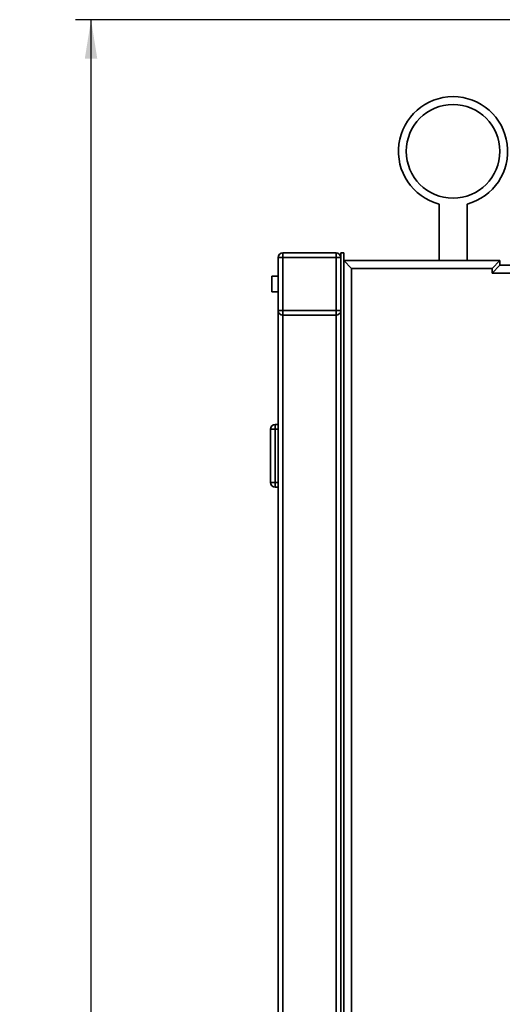
# Paper-space layout 'Blatt1' of a CAD drawing. Units: millimetres. Extents: x 0 to 5940, y 0 to 4200.
# Drawn here: x 2832 to 3141, y 2949 to 3580 of the extents above; entities that cross this region are included whole.
import ezdxf

# ---------------------------------------------------------------- set-up
doc = ezdxf.new("R2010")
doc.units = ezdxf.units.MM
doc.header["$LTSCALE"] = 10
doc.layers.add('1', color=7, linetype='Continuous')
doc.styles.add('SLDTEXTSTYLE0', font='TXT', dxfattribs={"width": 0.605})
doc.dimstyles.new('SLDDIMSTYLE0', dxfattribs={"dimtxt": 35, "dimasz": 25, "dimexe": 0, "dimexo": 0.0625, "dimgap": 8.75, "dimtad": 1, "dimdec": 1, "dimrnd": 1e-09, "dimzin": 4, "dimdsep": 46, "dimtxsty": 'SLDTEXTSTYLE0', "dimsah": 1, "dimcen": 0.09, "dimadec": 0, "dimazin": 1, "dimtfac": 1, "dimtdec": 1, "dimtofl": 0, "dimtmove": 0, "dimatfit": 3, "dimfxl": 1, "dimfrac": 2, "dimtolj": 1, "dimtzin": 12, "dimarcsym": 0})

# ---------------------------------------------------------------- blocks, each defined once
blk = doc.blocks.new('_D_1')
at = {"layer": '1'}
for p, q in [((3570.57, 3579.99), (2867.67, 3579.99)), ((2877.67, 1830.7), (2877.67, 3579.99)), ((2967.67, 1830.7), (2867.67, 1830.7))]:
    blk.add_line(p, q, dxfattribs=at)
for points in [[(2877.67, 3579.99), (2873.67, 3554.99), (2881.67, 3554.99)], [(2877.67, 1830.7), (2881.67, 1855.7), (2873.67, 1855.7)]]:
    blk.add_solid(points, dxfattribs=at)
at = {"layer": '1', "insert": (2832.55, 2613.11), "char_height": 35, "attachment_point": 1, "rotation": 90, "style": 'SLDTEXTSTYLE0'}
blk.add_mtext('ca. 1800', dxfattribs=at)

psp = doc.layouts.new('Blatt1')

# ---------------------------------------------------------------- linework, layer by layer
at = {"color": 7, "linetype": 'Continuous', "lineweight": 35}
for p, q in [((3100.67, 3461.88), (3100.67, 3425.7)), ((3118.67, 3425.7), (3118.67, 3461.88)), ((3000.67, 3430.7), (3000.67, 3427.7)), ((3000.67, 3430.7), (3034.67, 3430.7)), ((3034.67, 3430.7), (3034.67, 3427.7)), ((3039.67, 3430.7), (3037.67, 3430.7)), ((3037.67, 3430.7), (3037.67, 2820.7)), ((3039.67, 3430.7), (3039.67, 2820.7)), ((2997.67, 3427.7), (3000.67, 3427.7)), ((2997.67, 3393.7), (2997.67, 3427.7)), ((3000.67, 3427.7), (3000.67, 3393.7)), ((3034.67, 3427.7), (3000.67, 3427.7)), ((3034.67, 3393.7), (3034.67, 3427.7)), ((3034.67, 3427.7), (3037.67, 3427.7)), ((3039.67, 3425.7), (3139.67, 3425.7)), ((3039.67, 3425.7), (3044.67, 3420.7)), ((3139.67, 3425.7), (3134.67, 3420.7)), ((3139.67, 3425.7), (3139.67, 3422.7)), ((3134.67, 3420.7), (3044.67, 3420.7)), ((3044.67, 3420.7), (3044.67, 2830.7)), ((3139.67, 3422.7), (3134.67, 3417.7)), ((3134.67, 3417.7), (3134.67, 3420.7)), ((3165, 3417.7), (3134.67, 3417.7)), ((3139.67, 3422.7), (3169.67, 3422.7)), ((2997.67, 3415.7), (2993.56, 3415.7)), ((2993.56, 3405.7), (2993.56, 3415.7)), ((2993.56, 3405.7), (2997.67, 3405.7)), ((2997.67, 3393.7), (3000.67, 3393.7)), ((2997.67, 2857.7), (2997.67, 3393.7)), ((3000.67, 3393.7), (3034.67, 3393.7)), ((3000.67, 3393.7), (3000.67, 3390.7)), ((3034.67, 3393.7), (3034.67, 3390.7)), ((3034.67, 3393.7), (3037.67, 3393.7)), ((3034.67, 3390.7), (3000.67, 3390.7)), ((3000.67, 2860.7), (3000.67, 3390.7)), ((3034.67, 2860.7), (3034.67, 3390.7)), ((2992.67, 3283.7), (2992.67, 3317.7)), ((2995.67, 3317.7), (2992.67, 3317.7)), ((2995.67, 3320.7), (2995.67, 3317.7)), ((2995.67, 3320.7), (2997.67, 3320.7)), ((2997.67, 3317.7), (2995.67, 3317.7)), ((2995.67, 3317.7), (2995.67, 3283.7)), ((2995.67, 3283.7), (2992.67, 3283.7)), ((2995.67, 3283.7), (2995.67, 3280.7)), ((2995.67, 3283.7), (2997.67, 3283.7)), ((2997.67, 3280.7), (2995.67, 3280.7))]:
    psp.add_line(p, q, dxfattribs=at)
psp.add_circle((3109.67, 3495.7), 30, dxfattribs=at)
for centre, radius, start, end in [((3109.67, 3495.7), 35, 284.9006, 255.0994), ((3000.67, 3427.7), 3, 90, 180), ((3034.67, 3427.7), 3, 0, 90), ((3000.67, 3393.7), 3, 180, 270), ((3034.67, 3393.7), 3, 270, 0), ((2995.67, 3317.7), 3, 90, 180), ((2995.67, 3283.7), 3, 180, 270)]:
    psp.add_arc(centre, radius, start, end, dxfattribs=at)

# ---------------------------------------------------------------- dimensions: what is measured, and where the dimension line sits
at = {"layer": '1'}
dim = psp.add_linear_dim(base=(2877.67, 3579.99), p1=(2977.67, 1830.7), p2=(3580.57, 3579.99), angle=90, dimstyle='SLDDIMSTYLE0', dxfattribs=at)
dim.commit()
dim.dimension.update_dxf_attribs({"geometry": '_D_1', "text_midpoint": (2877.67, 2705.35), "dimtype": 160})

doc.saveas('drawing.dxf')
